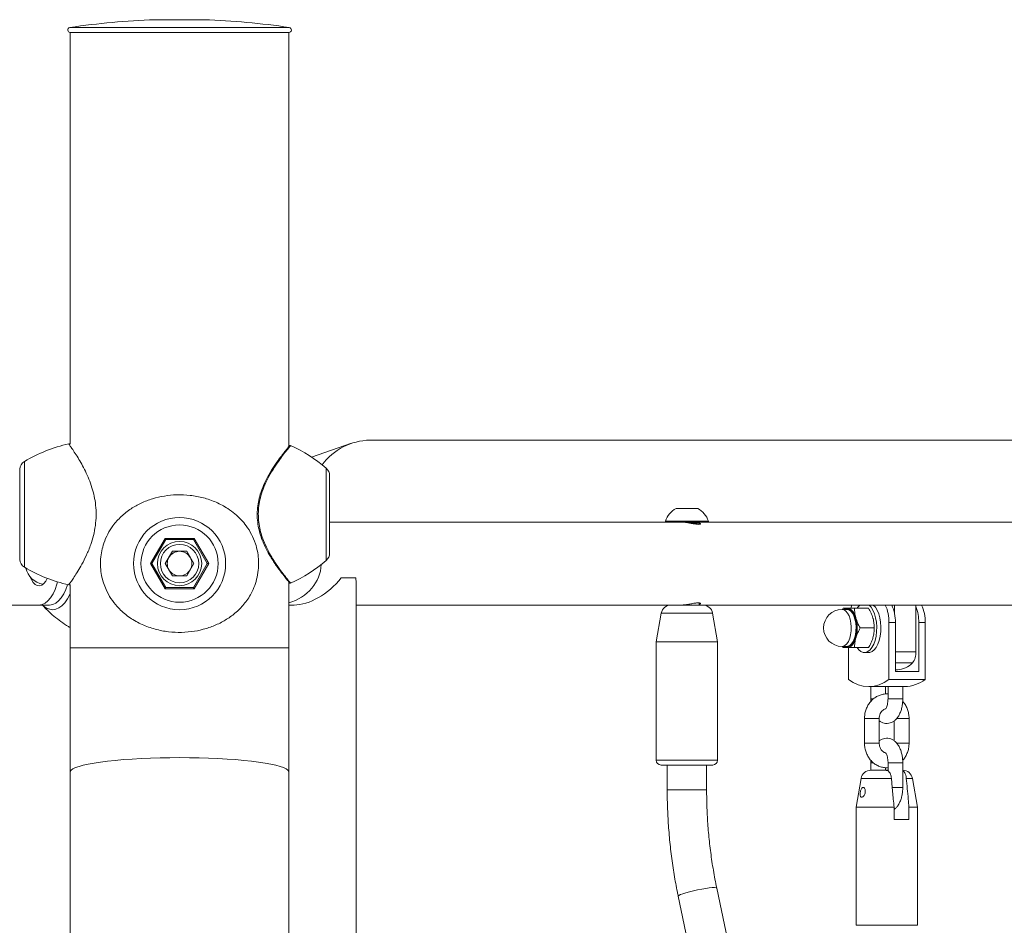
# Model space of a CAD drawing. Units: millimetres. Extents: x 0 to 42, y 0 to 29.8.
# Drawn here: x 12.4 to 13.4, y 9.9 to 10.8 of the extents above; entities that cross this region are included whole.
import ezdxf

# ---------------------------------------------------------------- set-up
doc = ezdxf.new("R2010")
doc.units = ezdxf.units.MM

msp = doc.modelspace()

# ---------------------------------------------------------------- linework, layer by layer
at = {"color": 8, "linetype": 'Continuous', "lineweight": 15}
for p, q in [((12.45223, 10.81779), (12.50795, 10.81779)), ((12.50795, 10.81779), (12.67523, 10.81779)), ((12.58877, 10.8257), (12.53869, 10.8257)), ((12.40608, 10.37698), (12.40608, 10.26965)), ((12.40126, 10.36912), (12.40126, 10.27751)), ((12.71275, 10.27648), (12.71275, 10.37015)), ((13.09186, 10.31444), (13.08212, 10.31444)), ((13.24243, 10.22731), (13.24296, 10.22728)), ((13.10545, 10.22293), (13.05326, 10.22293)), ((12.45261, 10.18781), (12.67486, 10.18781)), ((13.2912, 10.18366), (13.31206, 10.18366)), ((13.30852, 10.1724), (13.2912, 10.1724)), ((13.26623, 10.13594), (13.26724, 10.13594)), ((13.26724, 10.13594), (13.26895, 10.13594)), ((13.28474, 10.13594), (13.28373, 10.13594)), ((13.29873, 10.13594), (13.28474, 10.13594)), ((13.25983, 10.11594), (13.27107, 10.11594)), ((13.27107, 10.11594), (13.27482, 10.11594)), ((13.30139, 10.11594), (13.29244, 10.11594)), ((13.30139, 10.11594), (13.30514, 10.11594)), ((13.25983, 10.09094), (13.27107, 10.09094)), ((13.27107, 10.09094), (13.27482, 10.09094)), ((13.30139, 10.09094), (13.2924, 10.09094)), ((13.30139, 10.09094), (13.30514, 10.09094)), ((13.04811, 10.07369), (13.11061, 10.07369)), ((13.26623, 10.07094), (13.26724, 10.07094)), ((13.26724, 10.07094), (13.26899, 10.07094)), ((13.28474, 10.07094), (13.28373, 10.07094)), ((13.29873, 10.07094), (13.28474, 10.07094)), ((13.28719, 10.05518), (13.25639, 10.05518)), ((13.30858, 10.05518), (13.30235, 10.05518)), ((13.05936, 10.04369), (13.09936, 10.04369)), ((13.29873, 10.04594), (13.28801, 10.04594)), ((13.31373, 9.90594), (13.25123, 9.90594))]:
    msp.add_line(p, q, dxfattribs=at)
at = {"color": 7, "linetype": 'Continuous', "lineweight": 15}
for p, q in [((12.58873, 10.8257), (12.53873, 10.8257)), ((12.45261, 10.81281), (12.45261, 10.39454)), ((12.45261, 10.81281), (12.50813, 10.81281)), ((12.45261, 10.81281), (12.67486, 10.81281)), ((12.50813, 10.81281), (12.67486, 10.81281)), ((12.67486, 10.39204), (12.67486, 10.81281)), ((13.80773, 10.39869), (12.75723, 10.39869)), ((12.73839, 10.39548), (12.69793, 10.38139)), ((12.71623, 10.36257), (12.71623, 10.28406)), ((13.06842, 10.32919), (13.09029, 10.32919)), ((13.06842, 10.31544), (12.71623, 10.31544)), ((13.05748, 10.31639), (13.05748, 10.31544)), ((13.05748, 10.31639), (13.10123, 10.31639)), ((13.06842, 10.31544), (13.10123, 10.31544)), ((13.09186, 10.31319), (13.09186, 10.31444)), ((13.10123, 10.31544), (13.10123, 10.31639)), ((13.47467, 10.31544), (13.10123, 10.31544)), ((12.53414, 10.27331), (12.54894, 10.29894)), ((12.54966, 10.29769), (12.53558, 10.27331)), ((12.54894, 10.29894), (12.57853, 10.29894)), ((12.5778, 10.29769), (12.54966, 10.29769)), ((12.59188, 10.27331), (12.5778, 10.29769)), ((12.57853, 10.29894), (12.59332, 10.27331)), ((12.54926, 10.27331), (12.5565, 10.28585)), ((12.57097, 10.28585), (12.5565, 10.28585)), ((12.57097, 10.28585), (12.5782, 10.27331)), ((12.54894, 10.24769), (12.53414, 10.27331)), ((12.53414, 10.27331), (12.53558, 10.27331)), ((12.53558, 10.27331), (12.54966, 10.24894)), ((12.54926, 10.27331), (12.5565, 10.26078)), ((12.5782, 10.27331), (12.57097, 10.26078)), ((12.5778, 10.24894), (12.59188, 10.27331)), ((12.59332, 10.27331), (12.57853, 10.24769)), ((12.59188, 10.27331), (12.59332, 10.27331)), ((12.5565, 10.26078), (12.57097, 10.26078)), ((12.74276, 10.25869), (12.72813, 10.25869)), ((12.45261, 10.25216), (12.45261, 10.18781)), ((12.57853, 10.24769), (12.54894, 10.24769)), ((12.54966, 10.24894), (12.5778, 10.24894)), ((12.67486, 10.18781), (12.67486, 10.25403)), ((12.74336, 7.43517), (12.74336, 10.25225)), ((12.37321, 10.23119), (12.42084, 10.23119)), ((12.43166, 10.23119), (12.42084, 10.23119)), ((12.67486, 10.23119), (12.68017, 10.23119)), ((12.74336, 10.23119), (13.07123, 10.23119)), ((13.07123, 10.23119), (13.0956, 10.23119)), ((13.09186, 10.23119), (13.09186, 10.23343)), ((13.0956, 10.23119), (13.47748, 10.23119)), ((13.2382, 10.22794), (13.23755, 10.22669)), ((13.24975, 10.22794), (13.26397, 10.22794)), ((13.29041, 10.23119), (13.29041, 10.2222)), ((13.31206, 10.23119), (13.31206, 10.18366)), ((13.05326, 10.22293), (13.04811, 10.19369)), ((13.11061, 10.19369), (13.10545, 10.22293)), ((13.24189, 10.22669), (13.23701, 10.22669)), ((13.25552, 10.20794), (13.26975, 10.20794)), ((13.2847, 10.15552), (13.2847, 10.21344)), ((13.2912, 10.21344), (13.2847, 10.21344)), ((13.2912, 10.16387), (13.2912, 10.21344)), ((13.31501, 10.21344), (13.31501, 10.16387)), ((13.32151, 10.21344), (13.31501, 10.21344)), ((13.32151, 10.15552), (13.32151, 10.21344)), ((12.45261, 10.18781), (12.45261, 10.06147)), ((12.67486, 10.06147), (12.67486, 10.18781)), ((13.04811, 10.19369), (13.04811, 10.07369)), ((13.04811, 10.19369), (13.11061, 10.19369)), ((13.11061, 10.07369), (13.11061, 10.19369)), ((13.23701, 10.18919), (13.24189, 10.18919)), ((13.23755, 10.18919), (13.2382, 10.18794)), ((13.24345, 10.18794), (13.24345, 10.15552)), ((13.24975, 10.18794), (13.26397, 10.18794)), ((13.25975, 10.18294), (13.26408, 10.18294)), ((13.2912, 10.16544), (13.29331, 10.16544)), ((13.31501, 10.16387), (13.2912, 10.16387)), ((13.26408, 10.14844), (13.28373, 10.14844)), ((13.26623, 10.14844), (13.26623, 10.13594)), ((13.28123, 10.14081), (13.28123, 10.14844)), ((13.28373, 10.14844), (13.28373, 10.13594)), ((13.28474, 10.14844), (13.28373, 10.14844)), ((13.2847, 10.15552), (13.32151, 10.15552)), ((13.29873, 10.14844), (13.28474, 10.14844)), ((13.29873, 10.13594), (13.29873, 10.14844)), ((13.29873, 10.14844), (13.30088, 10.14844)), ((13.25983, 10.11594), (13.25983, 10.09094)), ((13.27482, 10.09094), (13.27482, 10.11594)), ((13.29014, 10.11366), (13.29014, 10.09316)), ((13.30514, 10.09094), (13.30514, 10.11594)), ((13.10561, 10.06869), (13.05311, 10.06869)), ((13.05936, 10.06869), (13.05936, 10.04369)), ((13.09936, 10.04369), (13.09936, 10.06869)), ((13.26623, 10.07094), (13.26623, 10.06344)), ((13.28373, 10.07094), (13.28373, 10.0627)), ((13.29873, 10.04594), (13.29873, 10.07094)), ((12.45261, 10.06147), (12.45261, 9.44202)), ((12.67486, 9.44202), (12.67486, 10.06147)), ((13.28175, 10.06344), (13.26623, 10.06344)), ((13.28123, 10.06344), (13.28123, 10.06605)), ((13.28321, 10.06344), (13.28373, 10.06344)), ((13.25639, 10.05518), (13.25123, 10.02594)), ((13.31373, 10.02594), (13.30858, 10.05518)), ((13.25123, 10.02594), (13.25123, 9.90594)), ((13.2899, 10.02594), (13.25123, 10.02594)), ((13.2899, 10.02594), (13.2899, 10.01344)), ((13.30506, 10.01344), (13.30506, 10.02594)), ((13.31373, 10.02594), (13.30506, 10.02594)), ((13.31373, 9.90594), (13.31373, 10.02594)), ((13.2899, 10.01344), (13.30506, 10.01344)), ((13.13517, 9.82217), (13.10969, 9.94366)), ((13.07054, 9.93545), (13.09602, 9.81396))]:
    msp.add_line(p, q, dxfattribs=at)
at = {"color": 7, "linetype": 'Continuous', "lineweight": 15, "flags": 128}
for points in [[(12.54894, 10.29894), (12.54906, 10.29872), (12.54918, 10.29851), (12.5493, 10.29831), (12.5494, 10.29814), (12.54949, 10.29798), (12.54956, 10.29786), (12.54961, 10.29776), (12.54965, 10.29771), (12.54966, 10.29769)], [(12.4117, 10.2602), (12.41309, 10.25701), (12.41489, 10.25422), (12.41693, 10.25221), (12.41913, 10.25107), (12.42141, 10.25084), (12.42366, 10.25153), (12.42579, 10.25311), (12.42772, 10.25552), (12.42922, 10.25832)], [(12.42084, 10.23119), (12.42398, 10.23166), (12.42704, 10.23306), (12.42997, 10.23536), (12.4327, 10.23851), (12.43516, 10.24243), (12.4373, 10.24705), (12.43908, 10.25225), (12.43973, 10.2547)], [(12.43166, 10.23119), (12.4348, 10.23166), (12.43787, 10.23306), (12.4408, 10.23536), (12.44353, 10.23851), (12.44599, 10.24243), (12.44813, 10.24705), (12.44978, 10.25182)], [(12.5778, 10.24894), (12.57782, 10.24891), (12.57786, 10.24884), (12.57792, 10.24873), (12.57801, 10.24857), (12.57812, 10.24838), (12.57825, 10.24817), (12.57838, 10.24793), (12.57853, 10.24769)], [(13.23999, 10.22669), (13.24034, 10.22686), (13.24243, 10.22731)], [(13.24296, 10.22728), (13.24451, 10.22686), (13.24649, 10.22552), (13.24829, 10.22336), (13.24981, 10.22048), (13.25099, 10.21701), (13.25176, 10.21312), (13.2521, 10.20899), (13.25199, 10.2048), (13.25143, 10.20077), (13.25045, 10.19707), (13.24909, 10.19387), (13.24742, 10.19134), (13.24552, 10.18958), (13.24347, 10.18868), (13.24138, 10.18868), (13.23999, 10.18919)], [(13.24243, 10.22794), (13.24373, 10.22777), (13.24501, 10.22726), (13.24625, 10.22642), (13.24743, 10.22526), (13.24851, 10.22381), (13.2495, 10.22208), (13.25036, 10.22011), (13.25109, 10.21794)], [(13.24715, 10.23119), (13.24711, 10.23112), (13.24586, 10.2282)], [(13.25225, 10.18794), (13.25398, 10.18576), (13.25618, 10.18398), (13.25851, 10.18306), (13.26089, 10.18304), (13.26322, 10.18393), (13.26543, 10.18568), (13.26744, 10.18823), (13.26916, 10.1915), (13.27055, 10.19536), (13.27154, 10.19967), (13.27211, 10.20429), (13.27224, 10.20904), (13.27191, 10.21374), (13.27114, 10.21824), (13.26996, 10.22236), (13.26841, 10.22597), (13.26654, 10.22892), (13.26444, 10.23111), (13.26434, 10.23119)], [(13.26408, 10.18294), (13.26522, 10.18304), (13.26755, 10.18393), (13.26976, 10.18568), (13.27177, 10.18823), (13.27349, 10.1915), (13.27488, 10.19536), (13.27587, 10.19967), (13.27644, 10.20429), (13.27657, 10.20904), (13.27624, 10.21374), (13.27547, 10.21824), (13.27429, 10.22236), (13.27274, 10.22597), (13.27087, 10.22892), (13.26877, 10.23111), (13.26867, 10.23119)], [(13.24189, 10.18919), (13.2429, 10.1893), (13.24488, 10.19017), (13.24672, 10.19187), (13.24833, 10.19433), (13.24964, 10.19742), (13.25059, 10.201), (13.25114, 10.20491), (13.25125, 10.20895), (13.25092, 10.21295), (13.25017, 10.21672), (13.24903, 10.22008), (13.24756, 10.22287), (13.24582, 10.22496), (13.2439, 10.22625), (13.24189, 10.22669), (13.24189, 10.22669)], [(13.25109, 10.19794), (13.25036, 10.19576), (13.2495, 10.1938), (13.24851, 10.19207), (13.24743, 10.19062), (13.24625, 10.18946), (13.24501, 10.18862), (13.24373, 10.18811), (13.24243, 10.18794)]]:
    msp.add_lwpolyline(points, dxfattribs=at)
at = {"color": 8, "linetype": 'Continuous', "lineweight": 15, "flags": 128}
for points in [[(12.45261, 10.24319), (12.45208, 10.24197), (12.44973, 10.23743), (12.44708, 10.23359), (12.4442, 10.23053), (12.44113, 10.22829), (12.43793, 10.22693), (12.43467, 10.22648)], [(13.23701, 10.22669), (13.23903, 10.22625), (13.24095, 10.22496), (13.24269, 10.22287), (13.24416, 10.22008), (13.2453, 10.21672), (13.24605, 10.21295), (13.24638, 10.20895), (13.24627, 10.20491), (13.24572, 10.201), (13.24477, 10.19742), (13.24346, 10.19433), (13.24185, 10.19187), (13.24001, 10.19017), (13.23803, 10.1893), (13.23701, 10.18919)], [(12.45261, 10.06147), (12.45272, 10.06213), (12.45361, 10.06345), (12.45539, 10.06476), (12.45804, 10.06604), (12.46155, 10.06728), (12.46587, 10.06847), (12.47099, 10.06961), (12.47685, 10.07068), (12.48341, 10.07168), (12.49062, 10.0726), (12.49841, 10.07343), (12.50673, 10.07416), (12.51552, 10.07478), (12.52468, 10.07531), (12.53417, 10.07572), (12.54389, 10.07601), (12.55377, 10.07619), (12.56373, 10.07625), (12.57369, 10.07619), (12.58357, 10.07601), (12.59329, 10.07572), (12.60278, 10.07531), (12.61195, 10.07478), (12.62073, 10.07416), (12.62905, 10.07343), (12.63684, 10.0726), (12.64405, 10.07168), (12.65061, 10.07068), (12.65647, 10.06961), (12.66159, 10.06847), (12.66591, 10.06728), (12.66942, 10.06604), (12.67207, 10.06476), (12.67385, 10.06345), (12.67474, 10.06213), (12.67486, 10.06147)], [(13.07054, 9.93545), (13.07057, 9.93566), (13.07128, 9.93632), (13.07287, 9.93713), (13.07527, 9.93805), (13.07836, 9.93905), (13.082, 9.94007), (13.08602, 9.94106), (13.09023, 9.94198), (13.09443, 9.94279), (13.09844, 9.94345), (13.10205, 9.94393), (13.10511, 9.9442), (13.10747, 9.94426), (13.10901, 9.94409), (13.10967, 9.94371), (13.10969, 9.94366)]]:
    msp.add_lwpolyline(points, dxfattribs=at)
at = {"color": 7, "linetype": 'Continuous', "lineweight": 15}
for radius in [0.04684, 0.03926, 0.0225, 0.0195]:
    msp.add_circle((12.56373, 10.27331), radius, dxfattribs=at)
for centre, radius, start, end in [((12.45261, 10.81531), 0.0025, 98.54941, 270), ((12.56373, 10.07612), 0.75, 91.9134, 98.54941), ((12.53873, 10.82445), 0.00125, 90, 91.9134), ((12.58873, 10.82445), 0.00125, 88.0866, 90), ((12.56373, 10.07612), 0.75, 81.45059, 88.0866), ((12.67486, 10.81531), 0.0025, 270, 81.45059), ((12.75838, 10.3368), 0.0619, 91.0609, 143.52465), ((12.75853, 10.3365), 0.0622, 91.19818, 143.38736), ((12.48334, 10.24841), 0.15, 102.41555, 121.00398), ((12.61489, 10.25647), 0.15, 49.27729, 65.72361), ((12.41123, 10.36841), 0.01, 121.00398, 175.94884), ((12.70623, 10.36257), 0.01, 0, 49.27729), ((13.07936, 10.30877), 0.02316, 118.17585, 160.79689), ((13.07936, 10.30877), 0.02316, 19.20311, 61.82415), ((13.09286, 10.31444), 0.001, 90, 180), ((13.79876, 9.59358), 1.40944, 149.96971, 150.02838), ((12.41123, 10.27822), 0.01, 184.05116, 238.99602), ((12.56373, 10.27331), 0.01253, 150, 210), ((12.56373, 10.27331), 0.01253, 90, 150), ((12.56373, 10.27331), 0.01253, 30, 90), ((12.56373, 10.27331), 0.01253, 330, 30), ((12.70623, 10.28406), 0.01, 310.72271, 0), ((12.48334, 10.39822), 0.15, 238.99602, 257.6058), ((12.42841, 10.27331), 0.02125, 192.52638, 259.9665), ((12.56373, 10.27331), 0.01253, 210, 270), ((12.56373, 10.27331), 0.01253, 270, 330), ((12.61489, 10.39016), 0.15, 294.28927, 310.72271), ((12.51109, 10.27037), 0.04412, 329.06191, 330.93618), ((13.06311, 10.22119), 0.01, 90, 170), ((13.0956, 10.22119), 0.01, 10, 90), ((13.24257, 10.22206), 0.00588, 91.42593, 128.08892), ((13.26451, 10.2199), 0.01467, 129.65781, 146.75147), ((13.24589, 10.21462), 0.03883, 358.26349, 25.26971), ((13.25159, 10.21445), 0.03962, 358.54082, 24.99329), ((13.2732, 10.21413), 0.04182, 359.05856, 21.69924), ((13.2819, 10.21445), 0.03962, 358.54082, 24.99329), ((13.23701, 10.20794), 0.01875, 90, 270), ((13.21478, 10.20794), 0.03766, 344.60204, 15.39796), ((13.24258, 10.19382), 0.00588, 231.9321, 268.55305), ((13.29572, 10.1826), 0.01637, 321.45715, 3.69561), ((13.29239, 10.18754), 0.02212, 272.36286, 316.80828), ((13.26408, 10.18248), 0.03394, 232.58249, 307.41751), ((13.30017, 10.18409), 0.03566, 271.13846, 306.7408), ((13.05311, 10.07369), 0.005, 180, 270), ((13.10561, 10.07369), 0.005, 270, 0), ((13.26623, 10.05344), 0.01, 90, 170), ((13.29873, 10.05344), 0.01, 10, 90)]:
    msp.add_arc(centre, radius, start, end, dxfattribs=at)
at = {"color": 8, "linetype": 'Continuous', "lineweight": 15}
msp.add_arc((12.4355, 10.24175), 0.0153, 223.66558, 266.90054, dxfattribs=at)
at = {"color": 7, "linetype": 'Continuous', "lineweight": 15}
for centre, major_axis, ratio, start_param, end_param in [((12.65899, 10.27331), (-0.04864, -0.00001), 0.8660254, 1.8938103, 3.1160488), ((12.70123, 10.27331), (0.03648, 0.03648), 0.5773503, 3.6651914, 4.8814243), ((12.70123, 10.27331), (0.03648, -0.03648), 0.5773503, 0.5235988, 0.6926341)]:
    msp.add_ellipse(centre, major_axis=major_axis, ratio=ratio, start_param=start_param, end_param=end_param, dxfattribs=at)
at = {"color": 8, "linetype": 'Continuous', "lineweight": 15}
for points, knots in [([(12.45118, 10.25186), (12.45115, 10.25182), (12.45097, 10.25156), (12.45182, 10.25274), (12.45369, 10.25539), (12.45656, 10.25961), (12.46022, 10.26532), (12.46453, 10.27266), (12.46917, 10.2817), (12.47329, 10.2916), (12.4764, 10.30181), (12.47835, 10.31175), (12.47914, 10.32221), (12.47865, 10.33229), (12.47707, 10.34182), (12.4747, 10.35071), (12.47159, 10.35926), (12.46799, 10.36727), (12.4642, 10.37451), (12.46032, 10.38115), (12.45662, 10.38693), (12.45353, 10.39146), (12.45165, 10.39413), (12.45089, 10.39517), (12.45109, 10.3949), (12.45109, 10.39489)], [0, 0, 0, 0, 0.0095835, 0.0602348, 0.1071113, 0.1552149, 0.2046924, 0.2553694, 0.3094659, 0.3651485, 0.4079823, 0.4519558, 0.4948639, 0.5393092, 0.5780499, 0.6177402, 0.66016, 0.7034407, 0.7471393, 0.7916172, 0.8427703, 0.89533, 0.946557, 0.9994992, 1, 1, 1, 1]), ([(12.67646, 10.39299), (12.67652, 10.39306), (12.67676, 10.39335), (12.67571, 10.3921), (12.67349, 10.38939), (12.66997, 10.38499), (12.66548, 10.37903), (12.66016, 10.37139), (12.65491, 10.36268), (12.65035, 10.35348), (12.64706, 10.34482), (12.64488, 10.33621), (12.64375, 10.32796), (12.64371, 10.31954), (12.64468, 10.3114), (12.64652, 10.30379), (12.64924, 10.29583), (12.65295, 10.28768), (12.65801, 10.27865), (12.66366, 10.27008), (12.66914, 10.26272), (12.67335, 10.25739), (12.67582, 10.25441), (12.67681, 10.25322), (12.67658, 10.25349), (12.67656, 10.25351)], [0, 0, 0, 0, 0.0136693, 0.0645516, 0.1154484, 0.1665779, 0.2177272, 0.2733706, 0.3289947, 0.3723576, 0.4156623, 0.4493873, 0.4830825, 0.5169392, 0.5508105, 0.5825501, 0.614315, 0.6588403, 0.7034094, 0.7651282, 0.8268447, 0.8849288, 0.9429807, 0.9966404, 1, 1, 1, 1])]:
    msp.add_open_spline(points, degree=3, knots=knots, dxfattribs=at)
at = {"color": 7, "linetype": 'Continuous', "lineweight": 15}
for points, knots in [([(12.45224, 10.39456), (12.45224, 10.39456), (12.45224, 10.39457), (12.45214, 10.39466), (12.452, 10.39476), (12.45176, 10.39488), (12.45143, 10.39495), (12.4512, 10.39491), (12.45109, 10.39489)], [0, 0, 0, 0, 0.2145203, 0.3115776, 0.4158026, 0.5902934, 0.792486, 1, 1, 1, 1]), ([(12.6748, 10.25465), (12.67482, 10.25463), (12.67506, 10.25434), (12.67409, 10.2555), (12.67169, 10.25842), (12.66755, 10.26363), (12.66219, 10.27088), (12.65664, 10.27928), (12.65166, 10.28821), (12.64803, 10.29621), (12.64534, 10.30406), (12.64355, 10.31152), (12.64257, 10.31955), (12.64262, 10.32781), (12.64371, 10.33598), (12.64584, 10.34441), (12.64907, 10.35297), (12.65351, 10.36198), (12.6587, 10.37059), (12.66388, 10.37808), (12.66832, 10.38398), (12.67176, 10.3883), (12.67394, 10.39094), (12.67496, 10.39217), (12.67481, 10.39198), (12.6748, 10.39198)], [0, 0, 0, 0, 0.0042571, 0.0590203, 0.1164008, 0.1758123, 0.2370826, 0.3003807, 0.3450152, 0.3905999, 0.4225228, 0.4550511, 0.4889254, 0.5238768, 0.5576394, 0.5923545, 0.6356939, 0.680191, 0.7356345, 0.7926028, 0.8434839, 0.8955885, 0.9459868, 0.9978254, 1, 1, 1, 1]), ([(12.67651, 10.39311), (12.67641, 10.39315), (12.67622, 10.39324), (12.6759, 10.39324), (12.67562, 10.39319), (12.67542, 10.3931), (12.67529, 10.39302), (12.6752, 10.39295), (12.67511, 10.39288), (12.67508, 10.39285), (12.67506, 10.39283)], [0, 0, 0, 0, 0.08914483, 0.19306237, 0.28232074, 0.35814426, 0.42608936, 0.50874714, 0.65172944, 1, 1, 1, 1]), ([(12.61998, 10.32382), (12.6176, 10.32567), (12.61177, 10.3302), (12.60109, 10.33582), (12.58821, 10.34036), (12.5746, 10.34288), (12.56116, 10.34346), (12.5482, 10.34218), (12.53606, 10.33937), (12.52466, 10.33499), (12.51391, 10.32903), (12.50418, 10.32139), (12.49636, 10.31268), (12.49058, 10.30348), (12.48682, 10.29482), (12.48451, 10.28621), (12.48336, 10.27796), (12.48332, 10.26954), (12.48431, 10.2614), (12.48625, 10.25379), (12.48929, 10.24583), (12.4938, 10.23768), (12.50079, 10.22865), (12.51023, 10.22008), (12.52217, 10.21271), (12.53531, 10.20743), (12.5488, 10.20427), (12.56245, 10.20316), (12.57551, 10.20387), (12.58791, 10.20629), (12.59957, 10.2102), (12.61043, 10.21566), (12.62058, 10.22284), (12.62949, 10.23179), (12.63601, 10.2414), (12.64025, 10.25082), (12.64282, 10.25952), (12.64413, 10.26876), (12.64413, 10.27774), (12.64297, 10.28606), (12.64075, 10.29449), (12.63705, 10.30319), (12.63197, 10.3113), (12.62626, 10.31821), (12.62207, 10.32195), (12.61998, 10.32382)], [0, 0, 0, 0, 0.0198017, 0.0484743, 0.0771327, 0.1049544, 0.1327689, 0.1582106, 0.1836587, 0.2092241, 0.2347987, 0.2626207, 0.290433, 0.3121147, 0.3337671, 0.3506298, 0.3674775, 0.3844072, 0.4013417, 0.4172117, 0.4330944, 0.4553572, 0.4776418, 0.5085022, 0.5393602, 0.5684029, 0.597429, 0.6242588, 0.651088, 0.6762441, 0.701409, 0.727621, 0.7538389, 0.7825091, 0.811146, 0.8299359, 0.8487038, 0.8676836, 0.8866522, 0.9026954, 0.9187514, 0.9407973, 0.962874, 0.9814354, 1, 1, 1, 1]), ([(13.09189, 10.3146), (13.09208, 10.31454), (13.09302, 10.31425), (13.0933, 10.31361), (13.09248, 10.31311), (13.0901, 10.31312), (13.08669, 10.31362), (13.08247, 10.3144), (13.07787, 10.31511), (13.07433, 10.31548), (13.07281, 10.31541), (13.07254, 10.3154)], [0, 0, 0, 0, 0.0355323, 0.1711832, 0.3085379, 0.4398984, 0.5670557, 0.6981616, 0.8352393, 0.9712997, 1, 1, 1, 1]), ([(12.45116, 10.25173), (12.45121, 10.25172), (12.45137, 10.25168), (12.45162, 10.25172), (12.45187, 10.2518), (12.45204, 10.2519), (12.45215, 10.25198), (12.45221, 10.25203), (12.45226, 10.25208), (12.45231, 10.25213), (12.45232, 10.25214), (12.45233, 10.25217), (12.45233, 10.25217)], [0, 0, 0, 0, 0.05850806, 0.1727619, 0.26953938, 0.34785435, 0.40448792, 0.45400995, 0.52026836, 0.64513319, 0.99360591, 1, 1, 1, 1]), ([(12.67463, 10.2543), (12.67472, 10.2542), (12.67493, 10.25394), (12.67501, 10.25385), (12.67513, 10.25374), (12.67524, 10.25363), (12.67549, 10.25349), (12.67578, 10.2534), (12.67616, 10.25337), (12.67642, 10.25347), (12.67656, 10.25353)], [0, 0, 0, 0, 0.2535614, 0.6549669, 0.7789287, 0.8537549, 0.8813853, 0.9140811, 0.9551052, 1, 1, 1, 1]), ([(12.4244, 10.23119), (12.42607, 10.22939), (12.42971, 10.22548), (12.43598, 10.21986), (12.44311, 10.21436), (12.4487, 10.2105), (12.452, 10.20867), (12.45261, 10.20833)], [0, 0, 0, 0, 0.20548434, 0.44726807, 0.69379599, 0.94395503, 1, 1, 1, 1]), ([(13.07256, 10.23124), (13.0729, 10.23122), (13.07442, 10.23116), (13.07786, 10.23152), (13.08234, 10.2322), (13.08667, 10.23301), (13.0902, 10.23352), (13.09251, 10.23351), (13.09328, 10.23301), (13.09305, 10.2324), (13.09209, 10.2321), (13.09186, 10.23203)], [0, 0, 0, 0, 0.03636531, 0.16440459, 0.29413663, 0.42974233, 0.56705334, 0.69837428, 0.82549073, 0.95655378, 1, 1, 1, 1]), ([(13.24243, 10.22794), (13.24112, 10.22794), (13.2394, 10.22794), (13.23843, 10.22794), (13.2382, 10.22794)], [0, 0, 0, 0, 0.76079733, 1, 1, 1, 1]), ([(13.24975, 10.22794), (13.24771, 10.22794), (13.24498, 10.22794), (13.24294, 10.22794), (13.24243, 10.22794)], [0, 0, 0, 0, 0.7459246, 1, 1, 1, 1]), ([(13.25109, 10.21794), (13.25102, 10.21818), (13.25052, 10.21997), (13.24988, 10.22336), (13.24979, 10.2264), (13.24975, 10.22794)], [0, 0, 0, 0, 0.07008892, 0.53076923, 1, 1, 1, 1]), ([(13.26397, 10.22794), (13.26487, 10.22631), (13.26669, 10.22304), (13.26783, 10.21965), (13.26841, 10.21794)], [0, 0, 0, 0, 0.4954337, 1, 1, 1, 1]), ([(13.25552, 10.20794), (13.25462, 10.20956), (13.2528, 10.21284), (13.25166, 10.21623), (13.25109, 10.21794)], [0, 0, 0, 0, 0.4954365, 1, 1, 1, 1]), ([(13.26841, 10.21794), (13.26847, 10.2177), (13.26898, 10.21591), (13.26962, 10.21252), (13.2697, 10.20948), (13.26975, 10.20794)], [0, 0, 0, 0, 0.0700861, 0.5307694, 1, 1, 1, 1]), ([(13.25109, 10.19794), (13.25116, 10.19818), (13.25169, 10.19997), (13.253, 10.20336), (13.25468, 10.2064), (13.25552, 10.20794)], [0, 0, 0, 0, 0.0700846, 0.5307706, 1, 1, 1, 1]), ([(13.26975, 10.20794), (13.26971, 10.20631), (13.26964, 10.20304), (13.26882, 10.19965), (13.26841, 10.19794)], [0, 0, 0, 0, 0.49548117, 1, 1, 1, 1]), ([(13.24975, 10.18794), (13.24978, 10.18956), (13.24986, 10.19284), (13.25067, 10.19623), (13.25109, 10.19794)], [0, 0, 0, 0, 0.4954562, 1, 1, 1, 1]), ([(13.26841, 10.19794), (13.26834, 10.1977), (13.26781, 10.19591), (13.26649, 10.19252), (13.26482, 10.18948), (13.26397, 10.18794)], [0, 0, 0, 0, 0.0700845, 0.5307894, 1, 1, 1, 1]), ([(13.24243, 10.18794), (13.24112, 10.18794), (13.2394, 10.18794), (13.23843, 10.18794), (13.2382, 10.18794)], [0, 0, 0, 0, 0.76079733, 1, 1, 1, 1]), ([(13.24975, 10.18794), (13.24771, 10.18794), (13.24498, 10.18794), (13.24294, 10.18794), (13.24243, 10.18794)], [0, 0, 0, 0, 0.7459246, 1, 1, 1, 1]), ([(13.28373, 10.14083), (13.28342, 10.14087), (13.28177, 10.14109), (13.27875, 10.14069), (13.27485, 10.13963), (13.2712, 10.13777), (13.2679, 10.13526), (13.26506, 10.13215), (13.26275, 10.12852), (13.26107, 10.12448), (13.26002, 10.12024), (13.25989, 10.11735), (13.25983, 10.11594)], [0, 0, 0, 0, 0.0250292, 0.1326586, 0.2398365, 0.3470175, 0.4547028, 0.563254, 0.6727742, 0.7832319, 0.8944636, 1, 1, 1, 1]), ([(13.26623, 10.13594), (13.26622, 10.13515), (13.26622, 10.13428), (13.26631, 10.13343), (13.26632, 10.13335)], [0, 0, 0, 0, 0.9084992, 1, 1, 1, 1]), ([(13.27482, 10.11372), (13.27514, 10.11345), (13.27621, 10.11254), (13.2784, 10.11155), (13.28135, 10.11086), (13.28441, 10.11096), (13.28733, 10.11183), (13.28994, 10.11334), (13.29224, 10.11541), (13.29428, 10.11807), (13.29601, 10.12134), (13.29737, 10.12516), (13.29829, 10.12935), (13.29868, 10.133), (13.29872, 10.13521), (13.29873, 10.13594)], [0, 0, 0, 0, 0.0316387, 0.1079967, 0.1821044, 0.2615033, 0.3376913, 0.4132345, 0.4916883, 0.5760219, 0.6673347, 0.7630689, 0.8586205, 0.9530735, 1, 1, 1, 1]), ([(13.28373, 10.13594), (13.28372, 10.13543), (13.2837, 10.13393), (13.28341, 10.13151), (13.28283, 10.12898), (13.28206, 10.12702), (13.28139, 10.12586), (13.28096, 10.1255), (13.28107, 10.12556), (13.28108, 10.12557)], [0, 0, 0, 0, 0.0957858, 0.2824288, 0.4660718, 0.64337, 0.8128699, 0.9774717, 1, 1, 1, 1]), ([(13.30514, 10.11594), (13.30511, 10.11683), (13.30504, 10.11921), (13.30433, 10.12306), (13.30281, 10.12726), (13.30091, 10.13078), (13.29929, 10.13261), (13.29863, 10.13336)], [0, 0, 0, 0, 0.1384564, 0.37188, 0.6060229, 0.8402563, 1, 1, 1, 1]), ([(13.27482, 10.11594), (13.27484, 10.11635), (13.27488, 10.11766), (13.27534, 10.11982), (13.2764, 10.12215), (13.27785, 10.12398), (13.27944, 10.12521), (13.2805, 10.12555), (13.281, 10.1257)], [0, 0, 0, 0, 0.0835546, 0.2686086, 0.4539488, 0.6403748, 0.830995, 1, 1, 1, 1]), ([(13.25983, 10.09094), (13.25985, 10.09005), (13.25992, 10.08766), (13.26064, 10.08382), (13.26214, 10.0796), (13.26432, 10.07574), (13.26711, 10.07236), (13.27042, 10.0696), (13.27412, 10.06754), (13.27807, 10.06631), (13.28133, 10.06582), (13.28321, 10.06602), (13.28373, 10.06607)], [0, 0, 0, 0, 0.0666562, 0.1790638, 0.2918123, 0.4045967, 0.5171272, 0.629034, 0.7399379, 0.8496232, 0.9581319, 1, 1, 1, 1]), ([(13.29873, 10.07094), (13.29872, 10.07173), (13.29868, 10.07398), (13.29826, 10.07768), (13.29733, 10.08188), (13.29589, 10.08583), (13.29402, 10.08924), (13.29177, 10.09198), (13.28929, 10.09399), (13.28657, 10.09534), (13.28361, 10.09601), (13.28055, 10.09592), (13.27765, 10.09502), (13.27575, 10.09405), (13.27492, 10.09331), (13.27482, 10.09322)], [0, 0, 0, 0, 0.0505288, 0.1447489, 0.2401457, 0.3377745, 0.4388313, 0.5268125, 0.6079202, 0.6843499, 0.7585271, 0.8380032, 0.9142657, 0.9898767, 1, 1, 1, 1]), ([(13.28122, 10.08115), (13.28079, 10.08125), (13.2798, 10.08148), (13.27826, 10.08253), (13.27673, 10.08421), (13.27555, 10.08646), (13.27491, 10.08882), (13.27485, 10.09034), (13.27482, 10.09094)], [0, 0, 0, 0, 0.1426696, 0.3294987, 0.5072676, 0.6959865, 0.8802163, 1, 1, 1, 1]), ([(13.29864, 10.07353), (13.29903, 10.07394), (13.3004, 10.07538), (13.30219, 10.07838), (13.3039, 10.08239), (13.30494, 10.08664), (13.30507, 10.08953), (13.30514, 10.09094)], [0, 0, 0, 0, 0.0924241, 0.3200152, 0.5495569, 0.7807176, 1, 1, 1, 1]), ([(13.28109, 10.08128), (13.28111, 10.08127), (13.28115, 10.08125), (13.28175, 10.08044), (13.28244, 10.07896), (13.2831, 10.07687), (13.28357, 10.07431), (13.28372, 10.07225), (13.28373, 10.07112), (13.28373, 10.07094)], [0, 0, 0, 0, 0.1296102, 0.2832771, 0.4422851, 0.6106481, 0.7881395, 0.9652892, 1, 1, 1, 1]), ([(13.26633, 10.07352), (13.26631, 10.07339), (13.26622, 10.07254), (13.26623, 10.07167), (13.26623, 10.07094)], [0, 0, 0, 0, 0.1519604, 1, 1, 1, 1]), ([(13.28175, 10.06344), (13.28193, 10.06343), (13.28275, 10.06339), (13.28421, 10.0627), (13.28582, 10.0606), (13.28683, 10.05788), (13.28709, 10.05595), (13.28719, 10.05518)], [0, 0, 0, 0, 0.0726797, 0.334155, 0.596738, 0.8381104, 1, 1, 1, 1]), ([(13.28321, 10.06344), (13.28303, 10.06344), (13.28257, 10.06344), (13.28213, 10.06317), (13.28185, 10.063)], [0, 0, 0, 0, 0.3888198, 1, 1, 1, 1]), ([(13.30235, 10.05518), (13.30234, 10.05525), (13.30223, 10.05636), (13.30182, 10.05846), (13.30074, 10.06091), (13.29965, 10.06241), (13.29892, 10.06272), (13.29873, 10.0628)], [0, 0, 0, 0, 0.0202163, 0.3062016, 0.5962149, 0.8978107, 1, 1, 1, 1]), ([(13.28719, 10.05518), (13.28739, 10.0531), (13.28804, 10.0461), (13.28894, 10.03636), (13.28965, 10.02869), (13.2899, 10.02594)], [0, 0, 0, 0, 0.2133965, 0.7176162, 1, 1, 1, 1]), ([(13.30506, 10.02594), (13.30481, 10.02869), (13.30391, 10.03844), (13.303, 10.04818), (13.30235, 10.05518)], [0, 0, 0, 0, 0.2823836, 1, 1, 1, 1]), ([(13.05936, 10.04369), (13.05938, 10.04028), (13.05943, 10.03049), (13.06006, 10.01433), (13.06145, 9.99525), (13.06354, 9.97625), (13.06627, 9.9577), (13.06875, 9.94412), (13.07025, 9.93685), (13.07054, 9.93545)], [0, 0, 0, 0, 0.0935679, 0.2688176, 0.4440796, 0.619343, 0.7946063, 0.9606302, 1, 1, 1, 1]), ([(13.10969, 9.94366), (13.10907, 9.94673), (13.10724, 9.9557), (13.10471, 9.97073), (13.10232, 9.98875), (13.10063, 10.00688), (13.09956, 10.0252), (13.09942, 10.03748), (13.09936, 10.04369)], [0, 0, 0, 0, 0.0935609, 0.2740961, 0.4546364, 0.635171, 0.8156946, 1, 1, 1, 1]), ([(13.2558, 10.03677), (13.25597, 10.03651), (13.2563, 10.036), (13.25709, 10.03587), (13.25799, 10.03623), (13.25893, 10.03708), (13.25979, 10.03836), (13.26044, 10.03996), (13.26074, 10.04171), (13.26063, 10.04335), (13.26017, 10.0447), (13.25947, 10.04562), (13.25864, 10.04602), (13.25779, 10.04585), (13.25702, 10.04513), (13.25636, 10.04393), (13.25586, 10.04241), (13.25553, 10.04074), (13.25539, 10.03909), (13.25547, 10.0377), (13.2557, 10.03706), (13.2558, 10.03677)], [0, 0, 0, 0, 0.0516495, 0.1033595, 0.1538344, 0.2047354, 0.2579333, 0.3133825, 0.3691081, 0.42333, 0.4762178, 0.5289296, 0.5819521, 0.635119, 0.6882929, 0.7414138, 0.7942569, 0.8469405, 0.9003801, 0.9554355, 1, 1, 1, 1]), ([(13.2899, 10.02345), (13.29067, 10.02408), (13.29228, 10.0254), (13.29427, 10.02808), (13.29601, 10.03134), (13.29737, 10.03516), (13.29829, 10.03935), (13.29868, 10.043), (13.29872, 10.04521), (13.29873, 10.04594)], [0, 0, 0, 0, 0.1305989, 0.2748406, 0.4310195, 0.5947605, 0.7581995, 0.9197492, 1, 1, 1, 1])]:
    msp.add_open_spline(points, degree=3, knots=knots, dxfattribs=at)

doc.saveas('drawing.dxf')
